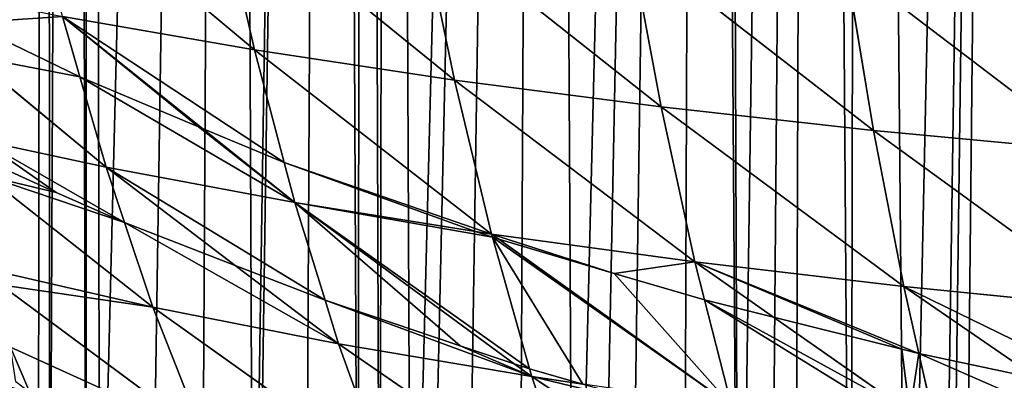
# Model space of a CAD drawing. Extents: x 0 to 3952, y 0 to 4386.
# Drawn here: x 1717 to 1820, y 1739 to 1777 of the extents above; entities that cross this region are included whole.
import ezdxf

# ---------------------------------------------------------------- set-up
doc = ezdxf.new("R2010")
doc.units = 0
doc.header["$LTSCALE"] = 25.4
doc.layers.get('0').update_dxf_attribs({"color": 13, "linetype": 'CONTINUOUS'})

msp = doc.modelspace()

# ---------------------------------------------------------------- linework, layer by layer
at = {"color": 0}
for p, q in [((1716.99, 1793.88, 155.84), (1741.4, 1773.46, 153.81)), ((1716.99, 1793.88, 155.84), (1741.4, 1773.46, 153.81)), ((1737.5, 1790.54, 166.36), (1741.4, 1773.46, 153.81)), ((1737.5, 1790.54, 166.36), (1762.45, 1770.29, 163)), ((1737.5, 1790.54, 166.36), (1741.4, 1773.46, 153.81)), ((1737.5, 1790.54, 166.36), (1762.45, 1770.29, 163)), ((1758.85, 1787.54, 175.93), (1784.2, 1767.47, 171.26)), ((1758.85, 1787.54, 175.93), (1762.45, 1770.29, 163)), ((1758.85, 1787.54, 175.93), (1784.2, 1767.47, 171.26)), ((1758.85, 1787.54, 175.93), (1762.45, 1770.29, 163)), ((1780.94, 1784.86, 184.53), (1806.57, 1764.99, 178.57)), ((1780.94, 1784.86, 184.53), (1784.2, 1767.47, 171.26)), ((1780.94, 1784.86, 184.53), (1784.2, 1767.47, 171.26)), ((1780.94, 1784.86, 184.53), (1806.57, 1764.99, 178.57)), ((1803.65, 1782.5, 192.17), (1806.57, 1764.99, 178.57)), ((1803.65, 1782.5, 192.17), (1829.45, 1762.85, 184.94)), ((1803.65, 1782.5, 192.17), (1806.57, 1764.99, 178.57)), ((1803.65, 1782.5, 192.17), (1829.45, 1762.85, 184.94)), ((1721.19, 1776.99, 143.7), (1741.4, 1773.46, 153.81)), ((1721.19, 1776.99, 143.7), (1735.93, 1765.19, 141.68)), ((1721.19, 1776.99, 143.7), (1723.01, 1770.65, 138.49)), ((1721.19, 1776.99, 143.7), (1723.01, 1770.65, 138.49)), ((1721.19, 1776.99, 143.7), (1735.93, 1765.19, 141.68)), ((1721.19, 1776.99, 143.7), (1741.4, 1773.46, 153.81)), ((1711.25, 1776.31, 135.21), (1723.01, 1770.65, 138.49)), ((1711.25, 1776.31, 135.21), (1723.01, 1770.65, 138.49)), ((1711.65, 1772.81, 131.86), (1725.76, 1761.12, 130.66)), ((1711.65, 1772.81, 131.86), (1725.76, 1761.12, 130.66)), ((1741.4, 1773.46, 153.81), (1762.45, 1770.29, 163)), ((1741.4, 1773.46, 153.81), (1766.35, 1754.1, 149.13)), ((1741.4, 1773.46, 153.81), (1762.45, 1770.29, 163)), ((1741.4, 1773.46, 153.81), (1744.53, 1761.64, 143.89)), ((1741.4, 1773.46, 153.81), (1744.53, 1761.64, 143.89)), ((1741.4, 1773.46, 153.81), (1766.35, 1754.1, 149.13)), ((1723.01, 1770.65, 138.49), (1735.49, 1765.38, 141.57)), ((1723.01, 1770.65, 138.49), (1725.76, 1761.12, 130.66)), ((1723.01, 1770.65, 138.49), (1725.76, 1761.12, 130.66)), ((1723.01, 1770.65, 138.49), (1735.49, 1765.38, 141.57)), ((1762.45, 1770.29, 163), (1784.2, 1767.47, 171.26)), ((1762.45, 1770.29, 163), (1766.35, 1754.1, 149.13)), ((1762.45, 1770.29, 163), (1787.75, 1751.16, 157.01)), ((1762.45, 1770.29, 163), (1787.75, 1751.16, 157.01)), ((1762.45, 1770.29, 163), (1784.2, 1767.47, 171.26)), ((1762.45, 1770.29, 163), (1766.35, 1754.1, 149.13)), ((1784.2, 1767.47, 171.26), (1809.75, 1748.57, 163.97)), ((1784.2, 1767.47, 171.26), (1806.57, 1764.99, 178.57)), ((1784.2, 1767.47, 171.26), (1787.75, 1751.16, 157.01)), ((1784.2, 1767.47, 171.26), (1809.75, 1748.57, 163.97)), ((1784.2, 1767.47, 171.26), (1806.57, 1764.99, 178.57)), ((1784.2, 1767.47, 171.26), (1787.75, 1751.16, 157.01)), ((1735.49, 1765.38, 141.57), (1735.93, 1765.19, 141.68)), ((1735.49, 1765.38, 141.57), (1735.93, 1765.19, 141.68)), ((1735.93, 1765.19, 141.68), (1745.65, 1757.42, 140.35)), ((1735.93, 1765.19, 141.68), (1744.53, 1761.64, 143.89)), ((1735.93, 1765.19, 141.68), (1745.65, 1757.42, 140.35)), ((1735.93, 1765.19, 141.68), (1744.53, 1761.64, 143.89)), ((1806.57, 1764.99, 178.57), (1809.75, 1748.57, 163.97)), ((1806.57, 1764.99, 178.57), (1832.24, 1746.35, 170.03)), ((1806.57, 1764.99, 178.57), (1829.45, 1762.85, 184.94)), ((1806.57, 1764.99, 178.57), (1809.75, 1748.57, 163.97)), ((1806.57, 1764.99, 178.57), (1832.24, 1746.35, 170.03)), ((1806.57, 1764.99, 178.57), (1829.45, 1762.85, 184.94)), ((1712.66, 1763.95, 123.37), (1725.76, 1761.12, 130.66)), ((1712.66, 1763.95, 123.37), (1725.76, 1761.12, 130.66)), ((1744.53, 1761.64, 143.89), (1764.66, 1754.37, 148.41)), ((1744.53, 1761.64, 143.89), (1745.65, 1757.42, 140.35)), ((1744.53, 1761.64, 143.89), (1745.65, 1757.42, 140.35)), ((1744.53, 1761.64, 143.89), (1764.66, 1754.37, 148.41)), ((1713.15, 1760.22, 119.23), (1730.7, 1746.41, 116.81)), ((1713.15, 1760.22, 119.23), (1730.7, 1746.41, 116.81)), ((1725.76, 1761.12, 130.66), (1739.37, 1750.8, 128.09)), ((1725.76, 1761.12, 130.66), (1727.71, 1755.31, 125.19)), ((1725.76, 1761.12, 130.66), (1727.71, 1755.31, 125.19)), ((1725.76, 1761.12, 130.66), (1745.65, 1757.42, 140.35)), ((1725.76, 1761.12, 130.66), (1739.37, 1750.8, 128.09)), ((1725.76, 1761.12, 130.66), (1745.65, 1757.42, 140.35)), ((1745.65, 1757.42, 140.35), (1764.66, 1754.37, 148.41)), ((1745.65, 1757.42, 140.35), (1768.73, 1740.45, 134.82)), ((1745.65, 1757.42, 140.35), (1748.82, 1747.13, 130.44)), ((1745.65, 1757.42, 140.35), (1748.82, 1747.13, 130.44)), ((1745.65, 1757.42, 140.35), (1768.73, 1740.45, 134.82)), ((1745.65, 1757.42, 140.35), (1764.66, 1754.37, 148.41)), ((1727.71, 1755.31, 125.19), (1730.7, 1746.41, 116.81)), ((1727.71, 1755.31, 125.19), (1730.7, 1746.41, 116.81)), ((1764.66, 1754.37, 148.41), (1766.35, 1754.1, 149.13)), ((1764.66, 1754.37, 148.41), (1766.45, 1753.76, 148.8)), ((1764.66, 1754.37, 148.41), (1766.45, 1753.76, 148.8)), ((1764.66, 1754.37, 148.41), (1766.35, 1754.1, 149.13)), ((1766.35, 1754.1, 149.13), (1787.75, 1751.16, 157.01)), ((1766.35, 1754.1, 149.13), (1767.1, 1753.57, 148.92)), ((1766.35, 1754.1, 149.13), (1787.75, 1751.16, 157.01)), ((1766.35, 1754.1, 149.13), (1766.45, 1753.76, 148.8)), ((1766.35, 1754.1, 149.13), (1767.1, 1753.57, 148.92)), ((1766.35, 1754.1, 149.13), (1766.45, 1753.76, 148.8)), ((1766.45, 1753.76, 148.8), (1767.1, 1753.57, 148.92)), ((1766.45, 1753.76, 148.8), (1770.34, 1739.92, 135.18)), ((1766.45, 1753.76, 148.8), (1770.34, 1739.92, 135.18)), ((1766.45, 1753.76, 148.8), (1767.1, 1753.57, 148.92)), ((1767.1, 1753.57, 148.92), (1791.59, 1736.05, 141.84)), ((1767.1, 1753.57, 148.92), (1791.59, 1736.05, 141.84)), ((1767.1, 1753.57, 148.92), (1779.26, 1749.94, 151.17)), ((1767.1, 1753.57, 148.92), (1779.26, 1749.94, 151.17)), ((1739.37, 1750.8, 128.09), (1750.24, 1742.55, 126.03)), ((1739.37, 1750.8, 128.09), (1750.24, 1742.55, 126.03)), ((1787.75, 1751.16, 157.01), (1809.75, 1748.57, 163.97)), ((1787.75, 1751.16, 157.01), (1796.04, 1745.36, 154.21)), ((1787.75, 1751.16, 157.01), (1809.75, 1748.57, 163.97)), ((1787.75, 1751.16, 157.01), (1796.04, 1745.36, 154.21)), ((1787.75, 1751.16, 157.01), (1788.76, 1747.17, 153.01)), ((1787.75, 1751.16, 157.01), (1788.76, 1747.17, 153.01)), ((1714.48, 1750.14, 108.05), (1730.7, 1746.41, 116.81)), ((1714.48, 1750.14, 108.05), (1730.7, 1746.41, 116.81)), ((1779.26, 1749.94, 151.17), (1788.76, 1747.17, 153.01)), ((1779.26, 1749.94, 151.17), (1788.76, 1747.17, 153.01)), ((1714.69, 1748.76, 106.25), (1736, 1732.97, 102.23)), ((1714.69, 1748.76, 106.25), (1736, 1732.97, 102.23)), ((1809.75, 1748.57, 163.97), (1832.24, 1746.35, 170.03)), ((1809.75, 1748.57, 163.97), (1811.34, 1741.53, 156.76)), ((1809.75, 1748.57, 163.97), (1823.88, 1738.88, 158.52)), ((1809.75, 1748.57, 163.97), (1832.24, 1746.35, 170.03)), ((1809.75, 1748.57, 163.97), (1823.88, 1738.88, 158.52)), ((1809.75, 1748.57, 163.97), (1811.34, 1741.53, 156.76)), ((1748.82, 1747.13, 130.44), (1750.24, 1742.55, 126.03)), ((1748.82, 1747.13, 130.44), (1750.24, 1742.55, 126.03)), ((1788.76, 1747.17, 153.01), (1791.59, 1736.05, 141.84)), ((1788.76, 1747.17, 153.01), (1796.04, 1745.36, 154.21)), ((1788.76, 1747.17, 153.01), (1796.04, 1745.36, 154.21)), ((1788.76, 1747.17, 153.01), (1791.59, 1736.05, 141.84)), ((1730.7, 1746.41, 116.81), (1736, 1732.97, 102.23)), ((1730.7, 1746.41, 116.81), (1755.16, 1728.97, 110.95)), ((1730.7, 1746.41, 116.81), (1736, 1732.97, 102.23)), ((1730.7, 1746.41, 116.81), (1750.24, 1742.55, 126.03)), ((1730.7, 1746.41, 116.81), (1755.16, 1728.97, 110.95)), ((1730.7, 1746.41, 116.81), (1750.24, 1742.55, 126.03)), ((1796.04, 1745.36, 154.21), (1810.37, 1735.34, 149.37)), ((1796.04, 1745.36, 154.21), (1809.53, 1741.99, 156.45)), ((1796.04, 1745.36, 154.21), (1809.53, 1741.99, 156.45)), ((1796.04, 1745.36, 154.21), (1810.37, 1735.34, 149.37)), ((1750.24, 1742.55, 126.03), (1770.57, 1739.1, 134.38)), ((1750.24, 1742.55, 126.03), (1755.16, 1728.97, 110.95)), ((1750.24, 1742.55, 126.03), (1775.1, 1725.41, 118.82)), ((1750.24, 1742.55, 126.03), (1775.1, 1725.41, 118.82)), ((1750.24, 1742.55, 126.03), (1770.57, 1739.1, 134.38)), ((1750.24, 1742.55, 126.03), (1755.16, 1728.97, 110.95)), ((1715.7, 1742.2, 97.75), (1717.74, 1737.42, 92.69)), ((1715.7, 1742.2, 97.75), (1717.74, 1737.42, 92.69)), ((1810.37, 1735.34, 149.37), (1809.53, 1741.99, 156.45)), ((1809.53, 1741.99, 156.45), (1811.34, 1741.53, 156.76)), ((1809.53, 1741.99, 156.45), (1811.34, 1741.53, 156.76)), ((1810.37, 1735.34, 149.37), (1809.53, 1741.99, 156.45)), ((1811.34, 1741.53, 156.76), (1813.18, 1733.38, 148.43)), ((1811.34, 1741.53, 156.76), (1813.18, 1733.38, 148.43)), ((1811.34, 1741.53, 156.76), (1823.88, 1738.88, 158.52)), ((1811.34, 1741.53, 156.76), (1823.88, 1738.88, 158.52)), ((1768.73, 1740.45, 134.82), (1770.57, 1739.1, 134.38)), ((1768.73, 1740.45, 134.82), (1770.57, 1739.1, 134.38)), ((1770.34, 1739.92, 135.18), (1770.57, 1739.1, 134.38)), ((1770.34, 1739.92, 135.18), (1770.57, 1739.1, 134.38)), ((1770.57, 1739.1, 134.38), (1775.1, 1725.41, 118.82)), ((1770.57, 1739.1, 134.38), (1795.7, 1722.27, 125.84)), ((1770.57, 1739.1, 134.38), (1775.94, 1738.32, 136.28)), ((1770.57, 1739.1, 134.38), (1775.94, 1738.32, 136.28)), ((1770.57, 1739.1, 134.38), (1795.7, 1722.27, 125.84)), ((1770.57, 1739.1, 134.38), (1775.1, 1725.41, 118.82))]:
    msp.add_line(p, q, dxfattribs=at)

# ---------------------------------------------------------------- meshes
at = {"color": 155}
mesh = msp.add_polyface(dxfattribs=at)
corners = [(1558.84, 1993.57), (1558.69, 1977.65), (1558.67, 1987.93), (1558.71, 1970.58), (1559, 1961.73), (1559.19, 2005.27), (1559.28, 1953.24), (1559.45, 2009.48), (1559.77, 1945.81), (1560.25, 2022.59), (1560.41, 1935.92), (1560.51, 2025.4), (1560.99, 1929.9), (1561.61, 2037.19), (1561.61, 1923.51), (1563.19, 1913.98), (1564.01, 2057.12), (1564.57, 1905.72), (1566.52, 2073.15), (1566.39, 1898.06), (1568.79, 1888), (1569.49, 2089.07), (1570.62, 1882.14), (1572.94, 2104.99), (1574.25, 1870.54), (1576.88, 2120.91), (1575.93, 1866.23), (1579.61, 1856.77), (1581.31, 2136.82), (1580.91, 1853.41), (1582.37, 1850.31), (1582.85, 2142.18), (1588.76, 1836.68), (1591.7, 2168.66), (1590.02, 1834.39), (1597.61, 1820.68), (1597.69, 2184.58), (1597.76, 1820.41), (1600.51, 2191.81), (1599, 1818.47), (1607.88, 1804.66), (1611.31, 2216.41), (1609.43, 1802.56), (1615.61, 1794.18), (1618.99, 2232.33), (1619.07, 1789.49), (1622.8, 2239.96), (1621.48, 1786.64), (1631.31, 1774.96), (1633.61, 2259.73), (1633.61, 1772.56), (1636.17, 2264.16), (1635.36, 1770.72), (1644.54, 1761.13), (1719.41, 2265.18), (1651.38, 1754.8), (1651.61, 1754.8), (1669.61, 1739.14), (1669.92, 1738.89), (1673.75, 1735.76), (1687.61, 1725.77), (1689.63, 1724.32), (1691.76, 1722.97)]
mesh.append_faces([[corners[k] for k in face] for face in [(0, 1, 2)]], dxfattribs={"vtx0": -1, "color": 155})
mesh.append_faces([[corners[k] for k in face] for face in [(1, 0, 3), (3, 0, 4), (4, 5, 6), (6, 7, 8), (8, 9, 10), (10, 11, 12), (12, 13, 14), (14, 13, 15), (15, 16, 17), (17, 18, 19), (19, 18, 20), (20, 21, 22), (22, 23, 24), (24, 25, 26), (26, 25, 27), (27, 28, 29), (29, 28, 30), (30, 31, 32), (32, 33, 34), (34, 33, 35), (35, 36, 37), (37, 38, 39), (39, 38, 40), (40, 41, 42), (42, 41, 43), (43, 44, 45), (45, 46, 47), (47, 46, 48), (48, 49, 50), (50, 51, 52), (52, 51, 53), (53, 54, 55), (55, 54, 56), (56, 54, 57), (57, 54, 58), (58, 54, 59), (59, 54, 60), (60, 54, 61), (61, 54, 62)]], dxfattribs={"vtx0": -1, "vtx1": -1, "color": 155})
mesh = msp.add_polyface(dxfattribs=at)
corners = [(1559, 1961.73), (1558.84, 1993.57), (1559.19, 2005.27), (1559.28, 1953.24), (1559.45, 2009.48), (1559.77, 1945.81), (1560.25, 2022.59), (1560.41, 1935.92), (1560.51, 2025.4), (1560.99, 1929.9), (1561.61, 2037.19), (1563.19, 1913.98), (1561.86, 2039.88), (1562.04, 2041.32), (1564.01, 2057.12), (1564.57, 1905.72), (1564.02, 2057.24), (1566.52, 2073.15), (1568.79, 1888), (1566.7, 2074.31), (1569.49, 2089.07), (1570.62, 1882.14), (1569.93, 2091.42), (1572.94, 2104.99), (1574.25, 1870.54), (1573.7, 2108.44), (1576.88, 2120.91), (1579.61, 1856.77), (1578.01, 2125.37), (1579.61, 2130.91), (1581.31, 2136.82), (1582.37, 1850.31), (1582.85, 2142.18), (1588.76, 1836.68), (1586.25, 2152.74), (1588.22, 2158.86), (1591.7, 2168.66), (1597.61, 1820.68), (1594.1, 2175.41), (1597.61, 2184.37), (1597.69, 2184.58), (1597.76, 1820.41), (1600.51, 2191.81), (1607.88, 1804.66), (1604.22, 2200.49), (1607.44, 2208.04), (1611.31, 2216.41), (1615.61, 1794.18), (1614.87, 2224.09), (1615.61, 2225.57), (1618.99, 2232.33), (1619.07, 1789.49), (1622.8, 2239.96), (1631.31, 1774.96), (1627.27, 2248.25), (1631.24, 2255.62), (1633.61, 2259.73), (1633.61, 1772.56), (1636.17, 2264.16), (1644.54, 1761.13), (1636.76, 2265.18), (1719.41, 2265.18)]
mesh.append_faces([[corners[k] for k in face] for face in [(0, 1, 2), (3, 2, 4), (5, 4, 6), (7, 6, 8), (9, 8, 10), (11, 10, 12), (11, 12, 13), (11, 13, 14), (15, 14, 16), (15, 16, 17), (18, 17, 19), (18, 19, 20), (21, 20, 22), (21, 22, 23), (24, 23, 25), (24, 25, 26), (27, 26, 28), (27, 28, 29), (27, 29, 30), (31, 30, 32), (33, 32, 34), (33, 34, 35), (33, 35, 36), (37, 36, 38), (37, 38, 39), (37, 39, 40), (41, 40, 42), (43, 42, 44), (43, 44, 45), (43, 45, 46), (47, 46, 48), (47, 48, 49), (47, 49, 50), (51, 50, 52), (53, 52, 54), (53, 54, 55), (53, 55, 56), (57, 56, 58), (59, 58, 60), (59, 60, 61)]], dxfattribs={"vtx0": -1, "vtx2": -1, "color": 155})
mesh = msp.add_polyface(dxfattribs=at)
corners = [(1691.76, 1722.97), (1719.41, 2265.18), (1704.24, 1715.06), (1704.42, 1714.95), (1705.61, 1714.26), (1709.49, 1712.01), (1714.62, 1709.17), (1718.63, 1707.05), (1719.83, 1706.42), (1722.35, 2263.57), (1723.62, 1704.51), (1723.95, 2262.7), (1725.09, 1703.77), (1738.9, 2254.49), (1730.42, 1701.21), (1735.81, 1698.75), (1741.25, 1696.39), (1749.68, 2248.57), (1741.62, 1696.24), (1746.75, 1694.13), (1752.3, 1691.98), (1752.73, 2247.33), (1754.6, 1691.13), (1755.45, 2246.21), (1757.9, 1689.92), (1772, 2239.44), (1759.62, 1689.33), (1763.54, 1687.97), (1769.23, 1686.12), (1774.97, 1684.38), (1788.56, 2232.66), (1777.62, 1683.63), (1780.74, 1682.74), (1786.55, 1681.21), (1792.39, 1679.79), (1790.28, 2231.96), (1800.18, 2227.91), (1795.62, 1679.06), (1798.27, 1678.47), (1804.17, 1677.26), (1805.11, 2226.51), (1810.11, 1676.16)]
mesh.append_faces([[corners[k] for k in face] for face in [(0, 1, 2), (2, 1, 3), (3, 1, 4), (4, 1, 5), (5, 1, 6), (6, 1, 7), (7, 1, 8), (8, 9, 10), (10, 11, 12), (12, 13, 14), (14, 13, 15), (15, 13, 16), (16, 17, 18), (18, 17, 19), (19, 17, 20), (20, 21, 22), (22, 23, 24), (24, 25, 26), (26, 25, 27), (27, 25, 28), (28, 25, 29), (29, 30, 31), (31, 30, 32), (32, 30, 33), (33, 30, 34), (34, 36, 37), (37, 36, 38), (38, 36, 39), (39, 40, 41)]], dxfattribs={"vtx0": -1, "vtx1": -1, "color": 155})
mesh.append_faces([[corners[k] for k in face] for face in [(8, 1, 9), (10, 9, 11), (12, 11, 13), (16, 13, 17), (20, 17, 21), (22, 21, 23), (24, 23, 25), (29, 25, 30), (34, 30, 35), (34, 35, 36), (39, 36, 40)]], dxfattribs={"vtx0": -1, "vtx2": -1, "color": 155})
mesh = msp.add_polyface(dxfattribs=at)
corners = [(1810.11, 1676.16), (1805.11, 2226.51), (1821.66, 2221.81), (1813.62, 1675.58), (1814.44, 1675.44), (1815.93, 1675.22), (1822.04, 1674.29), (1838.21, 2217.12), (1831.62, 1673.03), (1849.54, 1670.88), (1840.06, 2216.59), (1852.95, 2212.93), (1849.62, 1670.87), (1867.62, 1669.23), (1854.76, 2212.63), (1871.32, 2209.87), (1874.75, 1668.71), (1887.87, 2207.1), (1883.17, 1668.2), (1885.62, 1668.08), (1891.6, 1667.8), (1904.42, 2204.34), (1900.04, 1667.51), (1903.63, 1667.43), (1908.48, 1667.33), (1907.27, 2203.87), (1920.97, 2203.11), (1916.92, 1667.26), (1921.63, 1667.28), (1937.52, 2202.2), (1925.37, 1667.29), (1933.81, 1667.44), (1939.63, 1667.72), (1954.08, 2201.29), (1946.5, 1668.05), (1957.63, 1668.44), (1955.2, 2201.22), (1962.35, 2200.83), (1959.21, 1668.49), (1971.92, 1668.75), (1969.51, 2201.22), (1970.63, 2201.29)]
mesh.append_faces([[corners[k] for k in face] for face in [(0, 2, 3), (3, 2, 4), (4, 2, 5), (5, 2, 6), (6, 7, 8), (8, 7, 9), (9, 11, 12), (12, 11, 13), (13, 15, 16), (16, 17, 18), (18, 17, 19), (19, 17, 20), (20, 21, 22), (22, 21, 23), (23, 21, 24), (24, 26, 27), (27, 26, 28), (28, 29, 30), (30, 29, 31), (31, 29, 32), (32, 33, 34), (34, 33, 35), (35, 37, 38), (38, 37, 39)]], dxfattribs={"vtx0": -1, "vtx1": -1, "color": 155})
mesh.append_faces([[corners[k] for k in face] for face in [(0, 1, 2), (6, 2, 7), (9, 7, 10), (9, 10, 11), (13, 11, 14), (13, 14, 15), (16, 15, 17), (20, 17, 21), (24, 21, 25), (24, 25, 26), (28, 26, 29), (32, 29, 33), (35, 33, 36), (35, 36, 37), (39, 37, 40), (39, 40, 41)]], dxfattribs={"vtx0": -1, "vtx2": -1, "color": 155})
mesh = msp.add_polyface(dxfattribs=at)
corners = [(1741.4, 1773.46, 153.81), (1721.19, 1776.99, 143.7), (1716.99, 1793.88, 155.84)]
mesh.append_faces([[corners[k] for k in face] for face in [(0, 1, 2)]], dxfattribs={"color": 155})
mesh = msp.add_polyface(dxfattribs=at)
corners = [(1741.4, 1773.46, 153.81), (1716.99, 1793.88, 155.84), (1737.5, 1790.54, 166.36)]
mesh.append_faces([[corners[k] for k in face] for face in [(0, 1, 2)]], dxfattribs={"color": 155})
mesh = msp.add_polyface(dxfattribs=at)
corners = [(1762.45, 1770.29, 163), (1741.4, 1773.46, 153.81), (1737.5, 1790.54, 166.36)]
mesh.append_faces([[corners[k] for k in face] for face in [(0, 1, 2)]], dxfattribs={"color": 155})
mesh = msp.add_polyface(dxfattribs=at)
corners = [(1762.45, 1770.29, 163), (1737.5, 1790.54, 166.36), (1758.85, 1787.54, 175.93)]
mesh.append_faces([[corners[k] for k in face] for face in [(0, 1, 2)]], dxfattribs={"color": 155})
mesh = msp.add_polyface(dxfattribs=at)
corners = [(1784.2, 1767.47, 171.26), (1758.85, 1787.54, 175.93), (1780.94, 1784.86, 184.53)]
mesh.append_faces([[corners[k] for k in face] for face in [(0, 1, 2)]], dxfattribs={"color": 155})
mesh = msp.add_polyface(dxfattribs=at)
corners = [(1784.2, 1767.47, 171.26), (1762.45, 1770.29, 163), (1758.85, 1787.54, 175.93)]
mesh.append_faces([[corners[k] for k in face] for face in [(0, 1, 2)]], dxfattribs={"color": 155})
mesh = msp.add_polyface(dxfattribs=at)
corners = [(1806.57, 1764.99, 178.57), (1780.94, 1784.86, 184.53), (1803.65, 1782.5, 192.17)]
mesh.append_faces([[corners[k] for k in face] for face in [(0, 1, 2)]], dxfattribs={"color": 155})
mesh = msp.add_polyface(dxfattribs=at)
corners = [(1806.57, 1764.99, 178.57), (1784.2, 1767.47, 171.26), (1780.94, 1784.86, 184.53)]
mesh.append_faces([[corners[k] for k in face] for face in [(0, 1, 2)]], dxfattribs={"color": 155})
mesh = msp.add_polyface(dxfattribs=at)
corners = [(1829.45, 1762.85, 184.94), (1803.65, 1782.5, 192.17), (1826.89, 1780.45, 198.83)]
mesh.append_faces([[corners[k] for k in face] for face in [(0, 1, 2)]], dxfattribs={"color": 155})
mesh = msp.add_polyface(dxfattribs=at)
corners = [(1829.45, 1762.85, 184.94), (1806.57, 1764.99, 178.57), (1803.65, 1782.5, 192.17)]
mesh.append_faces([[corners[k] for k in face] for face in [(0, 1, 2)]], dxfattribs={"color": 155})
mesh = msp.add_polyface(dxfattribs=at)
corners = [(1701.92, 1780.87, 132.69), (1711.25, 1776.31, 135.21), (1702.16, 1780.67, 132.67), (1721.19, 1776.99, 143.7), (1723.01, 1770.65, 138.49)]
mesh.append_faces([[corners[k] for k in face] for face in [(0, 1, 2), (1, 3, 4)]], dxfattribs={"vtx0": -1, "color": 155})
mesh.append_faces([[corners[k] for k in face] for face in [(1, 0, 3)]], dxfattribs={"vtx0": -1, "vtx2": -1, "color": 155})
mesh = msp.add_polyface(dxfattribs=at)
corners = [(1721.19, 1776.99, 143.7), (1735.49, 1765.38, 141.57), (1723.01, 1770.65, 138.49), (1735.93, 1765.19, 141.68)]
mesh.append_faces([[corners[k] for k in face] for face in [(0, 1, 2), (1, 0, 3)]], dxfattribs={"vtx0": -1, "color": 155})
mesh = msp.add_polyface(dxfattribs=at)
corners = [(1721.19, 1776.99, 143.7), (1744.53, 1761.64, 143.89), (1735.93, 1765.19, 141.68), (1741.4, 1773.46, 153.81)]
mesh.append_faces([[corners[k] for k in face] for face in [(0, 1, 2), (1, 0, 3)]], dxfattribs={"vtx0": -1, "color": 155})
mesh = msp.add_polyface(dxfattribs=at)
corners = [(1711.65, 1772.81, 131.86), (1723.01, 1770.65, 138.49), (1725.76, 1761.12, 130.66), (1711.25, 1776.31, 135.21)]
mesh.append_faces([[corners[k] for k in face] for face in [(0, 1, 2), (1, 0, 3)]], dxfattribs={"vtx0": -1, "color": 155})
mesh = msp.add_polyface(dxfattribs=at)
corners = [(1711.65, 1772.81, 131.86), (1725.76, 1761.12, 130.66), (1712.66, 1763.95, 123.37)]
mesh.append_faces([[corners[k] for k in face] for face in [(0, 1, 2)]], dxfattribs={"color": 155})
mesh = msp.add_polyface(dxfattribs=at)
corners = [(1766.35, 1754.1, 149.13), (1741.4, 1773.46, 153.81), (1762.45, 1770.29, 163)]
mesh.append_faces([[corners[k] for k in face] for face in [(0, 1, 2)]], dxfattribs={"color": 155})
mesh = msp.add_polyface(dxfattribs=at)
corners = [(1766.35, 1754.1, 149.13), (1744.53, 1761.64, 143.89), (1741.4, 1773.46, 153.81), (1764.66, 1754.37, 148.41)]
mesh.append_faces([[corners[k] for k in face] for face in [(0, 1, 2), (1, 0, 3)]], dxfattribs={"vtx0": -1, "color": 155})
mesh = msp.add_polyface(dxfattribs=at)
corners = [(1723.01, 1770.65, 138.49), (1745.65, 1757.42, 140.35), (1725.76, 1761.12, 130.66), (1735.49, 1765.38, 141.57), (1735.93, 1765.19, 141.68)]
mesh.append_faces([[corners[k] for k in face] for face in [(0, 1, 2), (1, 3, 4)]], dxfattribs={"vtx0": -1, "color": 155})
mesh.append_faces([[corners[k] for k in face] for face in [(1, 0, 3)]], dxfattribs={"vtx0": -1, "vtx2": -1, "color": 155})
mesh = msp.add_polyface(dxfattribs=at)
corners = [(1787.75, 1751.16, 157.01), (1766.35, 1754.1, 149.13), (1762.45, 1770.29, 163)]
mesh.append_faces([[corners[k] for k in face] for face in [(0, 1, 2)]], dxfattribs={"color": 155})
mesh = msp.add_polyface(dxfattribs=at)
corners = [(1787.75, 1751.16, 157.01), (1762.45, 1770.29, 163), (1784.2, 1767.47, 171.26)]
mesh.append_faces([[corners[k] for k in face] for face in [(0, 1, 2)]], dxfattribs={"color": 155})
mesh = msp.add_polyface(dxfattribs=at)
corners = [(1809.75, 1748.57, 163.97), (1784.2, 1767.47, 171.26), (1806.57, 1764.99, 178.57)]
mesh.append_faces([[corners[k] for k in face] for face in [(0, 1, 2)]], dxfattribs={"color": 155})
mesh = msp.add_polyface(dxfattribs=at)
corners = [(1809.75, 1748.57, 163.97), (1787.75, 1751.16, 157.01), (1784.2, 1767.47, 171.26)]
mesh.append_faces([[corners[k] for k in face] for face in [(0, 1, 2)]], dxfattribs={"color": 155})
mesh = msp.add_polyface(dxfattribs=at)
corners = [(1744.53, 1761.64, 143.89), (1745.65, 1757.42, 140.35), (1735.93, 1765.19, 141.68)]
mesh.append_faces([[corners[k] for k in face] for face in [(0, 1, 2)]], dxfattribs={"color": 155})
mesh = msp.add_polyface(dxfattribs=at)
corners = [(1832.24, 1746.35, 170.03), (1806.57, 1764.99, 178.57), (1829.45, 1762.85, 184.94)]
mesh.append_faces([[corners[k] for k in face] for face in [(0, 1, 2)]], dxfattribs={"color": 155})
mesh = msp.add_polyface(dxfattribs=at)
corners = [(1832.24, 1746.35, 170.03), (1809.75, 1748.57, 163.97), (1806.57, 1764.99, 178.57)]
mesh.append_faces([[corners[k] for k in face] for face in [(0, 1, 2)]], dxfattribs={"color": 155})
mesh = msp.add_polyface(dxfattribs=at)
corners = [(1712.66, 1763.95, 123.37), (1720.52, 1758.48, 123.15), (1712.93, 1761.9, 121.1), (1727.71, 1755.31, 125.19), (1725.76, 1761.12, 130.66)]
mesh.append_faces([[corners[k] for k in face] for face in [(0, 1, 2), (3, 0, 4)]], dxfattribs={"vtx0": -1, "color": 155})
mesh.append_faces([[corners[k] for k in face] for face in [(1, 0, 3)]], dxfattribs={"vtx0": -1, "vtx1": -1, "color": 155})
mesh = msp.add_polyface(dxfattribs=at)
corners = [(1713.15, 1760.22, 119.23), (1727.71, 1755.31, 125.19), (1730.7, 1746.41, 116.81), (1720.52, 1758.48, 123.15), (1712.93, 1761.9, 121.1)]
mesh.append_faces([[corners[k] for k in face] for face in [(0, 1, 2), (3, 0, 4)]], dxfattribs={"vtx0": -1, "color": 155})
mesh.append_faces([[corners[k] for k in face] for face in [(1, 0, 3)]], dxfattribs={"vtx0": -1, "vtx1": -1, "color": 155})
mesh = msp.add_polyface(dxfattribs=at)
corners = [(1764.66, 1754.37, 148.41), (1745.65, 1757.42, 140.35), (1744.53, 1761.64, 143.89)]
mesh.append_faces([[corners[k] for k in face] for face in [(0, 1, 2)]], dxfattribs={"color": 155})
mesh = msp.add_polyface(dxfattribs=at)
corners = [(1713.15, 1760.22, 119.23), (1730.7, 1746.41, 116.81), (1714.48, 1750.14, 108.05)]
mesh.append_faces([[corners[k] for k in face] for face in [(0, 1, 2)]], dxfattribs={"color": 155})
mesh = msp.add_polyface(dxfattribs=at)
corners = [(1725.76, 1761.12, 130.66), (1739.37, 1750.8, 128.09), (1727.71, 1755.31, 125.19)]
mesh.append_faces([[corners[k] for k in face] for face in [(0, 1, 2)]], dxfattribs={"color": 155})
mesh = msp.add_polyface(dxfattribs=at)
corners = [(1725.76, 1761.12, 130.66), (1748.82, 1747.13, 130.44), (1739.37, 1750.8, 128.09), (1745.65, 1757.42, 140.35)]
mesh.append_faces([[corners[k] for k in face] for face in [(0, 1, 2), (1, 0, 3)]], dxfattribs={"vtx0": -1, "color": 155})
mesh = msp.add_polyface(dxfattribs=at)
corners = [(1745.65, 1757.42, 140.35), (1763.05, 1742.33, 133.53), (1748.82, 1747.13, 130.44), (1768.73, 1740.45, 134.82)]
mesh.append_faces([[corners[k] for k in face] for face in [(0, 1, 2), (1, 0, 3)]], dxfattribs={"vtx0": -1, "color": 155})
mesh = msp.add_polyface(dxfattribs=at)
corners = [(1745.65, 1757.42, 140.35), (1770.34, 1739.92, 135.18), (1768.73, 1740.45, 134.82), (1766.45, 1753.76, 148.8), (1764.66, 1754.37, 148.41)]
mesh.append_faces([[corners[k] for k in face] for face in [(0, 1, 2), (3, 0, 4)]], dxfattribs={"vtx0": -1, "color": 155})
mesh.append_faces([[corners[k] for k in face] for face in [(1, 0, 3)]], dxfattribs={"vtx0": -1, "vtx1": -1, "color": 155})
mesh = msp.add_polyface(dxfattribs=at)
corners = [(1727.71, 1755.31, 125.19), (1750.24, 1742.55, 126.03), (1730.7, 1746.41, 116.81), (1739.37, 1750.8, 128.09)]
mesh.append_faces([[corners[k] for k in face] for face in [(0, 1, 2), (1, 0, 3)]], dxfattribs={"vtx0": -1, "color": 155})
at = {"color": 0}
mesh = msp.add_polyface(dxfattribs=at)
corners = [(1766.35, 1754.1, 149.13), (1766.45, 1753.76, 148.8), (1764.66, 1754.37, 148.41)]
mesh.append_faces([[corners[k] for k in face] for face in [(0, 1, 2)]], dxfattribs={"color": 0})
at = {"color": 155}
mesh = msp.add_polyface(dxfattribs=at)
corners = [(1766.35, 1754.1, 149.13), (1779.26, 1749.94, 151.17), (1767.1, 1753.57, 148.92), (1787.75, 1751.16, 157.01), (1788.76, 1747.17, 153.01)]
mesh.append_faces([[corners[k] for k in face] for face in [(0, 1, 2), (1, 3, 4)]], dxfattribs={"vtx0": -1, "color": 155})
mesh.append_faces([[corners[k] for k in face] for face in [(1, 0, 3)]], dxfattribs={"vtx0": -1, "vtx2": -1, "color": 155})
at = {"color": 0}
mesh = msp.add_polyface(dxfattribs=at)
corners = [(1766.35, 1754.1, 149.13), (1767.1, 1753.57, 148.92), (1766.45, 1753.76, 148.8)]
mesh.append_faces([[corners[k] for k in face] for face in [(0, 1, 2)]], dxfattribs={"color": 0})
at = {"color": 155}
mesh = msp.add_polyface(dxfattribs=at)
corners = [(1766.45, 1753.76, 148.8), (1775.94, 1738.32, 136.28), (1770.34, 1739.92, 135.18), (1791.59, 1736.05, 141.84), (1767.1, 1753.57, 148.92)]
mesh.append_faces([[corners[k] for k in face] for face in [(0, 1, 2), (3, 0, 4)]], dxfattribs={"vtx0": -1, "color": 155})
mesh.append_faces([[corners[k] for k in face] for face in [(1, 0, 3)]], dxfattribs={"vtx0": -1, "vtx1": -1, "color": 155})
mesh = msp.add_polyface(dxfattribs=at)
corners = [(1791.59, 1736.05, 141.84), (1779.26, 1749.94, 151.17), (1788.76, 1747.17, 153.01), (1767.1, 1753.57, 148.92)]
mesh.append_faces([[corners[k] for k in face] for face in [(0, 1, 2), (1, 0, 3)]], dxfattribs={"vtx0": -1, "color": 155})
mesh = msp.add_polyface(dxfattribs=at)
corners = [(1748.82, 1747.13, 130.44), (1750.24, 1742.55, 126.03), (1739.37, 1750.8, 128.09)]
mesh.append_faces([[corners[k] for k in face] for face in [(0, 1, 2)]], dxfattribs={"color": 155})
mesh = msp.add_polyface(dxfattribs=at)
corners = [(1787.75, 1751.16, 157.01), (1809.53, 1741.99, 156.45), (1796.04, 1745.36, 154.21), (1811.34, 1741.53, 156.76), (1809.75, 1748.57, 163.97)]
mesh.append_faces([[corners[k] for k in face] for face in [(0, 1, 2), (3, 0, 4)]], dxfattribs={"vtx0": -1, "color": 155})
mesh.append_faces([[corners[k] for k in face] for face in [(1, 0, 3)]], dxfattribs={"vtx0": -1, "vtx1": -1, "color": 155})
mesh = msp.add_polyface(dxfattribs=at)
corners = [(1787.75, 1751.16, 157.01), (1796.04, 1745.36, 154.21), (1788.76, 1747.17, 153.01)]
mesh.append_faces([[corners[k] for k in face] for face in [(0, 1, 2)]], dxfattribs={"color": 155})
mesh = msp.add_polyface(dxfattribs=at)
corners = [(1714.69, 1748.76, 106.25), (1730.7, 1746.41, 116.81), (1736, 1732.97, 102.23), (1714.48, 1750.14, 108.05)]
mesh.append_faces([[corners[k] for k in face] for face in [(0, 1, 2), (1, 0, 3)]], dxfattribs={"vtx0": -1, "color": 155})
mesh = msp.add_polyface(dxfattribs=at)
corners = [(1715.7, 1742.2, 97.75), (1736, 1732.97, 102.23), (1717.74, 1737.42, 92.69), (1714.69, 1748.76, 106.25)]
mesh.append_faces([[corners[k] for k in face] for face in [(0, 1, 2), (1, 0, 3)]], dxfattribs={"vtx0": -1, "color": 155})
mesh = msp.add_polyface(dxfattribs=at)
corners = [(1809.75, 1748.57, 163.97), (1834.14, 1736.69, 159.97), (1823.88, 1738.88, 158.52), (1832.24, 1746.35, 170.03)]
mesh.append_faces([[corners[k] for k in face] for face in [(0, 1, 2), (1, 0, 3)]], dxfattribs={"vtx0": -1, "color": 155})
mesh = msp.add_polyface(dxfattribs=at)
corners = [(1809.75, 1748.57, 163.97), (1823.88, 1738.88, 158.52), (1811.34, 1741.53, 156.76)]
mesh.append_faces([[corners[k] for k in face] for face in [(0, 1, 2)]], dxfattribs={"color": 155})
mesh = msp.add_polyface(dxfattribs=at)
corners = [(1748.82, 1747.13, 130.44), (1770.57, 1739.1, 134.38), (1750.24, 1742.55, 126.03), (1763.05, 1742.33, 133.53), (1768.73, 1740.45, 134.82)]
mesh.append_faces([[corners[k] for k in face] for face in [(0, 1, 2), (1, 3, 4)]], dxfattribs={"vtx0": -1, "color": 155})
mesh.append_faces([[corners[k] for k in face] for face in [(1, 0, 3)]], dxfattribs={"vtx0": -1, "vtx2": -1, "color": 155})
mesh = msp.add_polyface(dxfattribs=at)
corners = [(1788.76, 1747.17, 153.01), (1810.58, 1733.7, 147.63), (1791.59, 1736.05, 141.84), (1810.37, 1735.34, 149.37), (1796.04, 1745.36, 154.21)]
mesh.append_faces([[corners[k] for k in face] for face in [(0, 1, 2), (3, 0, 4)]], dxfattribs={"vtx0": -1, "color": 155})
mesh.append_faces([[corners[k] for k in face] for face in [(1, 0, 3)]], dxfattribs={"vtx0": -1, "vtx1": -1, "color": 155})
mesh = msp.add_polyface(dxfattribs=at)
corners = [(1730.7, 1746.41, 116.81), (1755.16, 1728.97, 110.95), (1736, 1732.97, 102.23)]
mesh.append_faces([[corners[k] for k in face] for face in [(0, 1, 2)]], dxfattribs={"color": 155})
mesh = msp.add_polyface(dxfattribs=at)
corners = [(1750.24, 1742.55, 126.03), (1755.16, 1728.97, 110.95), (1730.7, 1746.41, 116.81)]
mesh.append_faces([[corners[k] for k in face] for face in [(0, 1, 2)]], dxfattribs={"color": 155})
at = {"color": 0}
mesh = msp.add_polyface(dxfattribs=at)
corners = [(1809.53, 1741.99, 156.45), (1810.37, 1735.34, 149.37), (1796.04, 1745.36, 154.21)]
mesh.append_faces([[corners[k] for k in face] for face in [(0, 1, 2)]], dxfattribs={"color": 0})
at = {"color": 155}
mesh = msp.add_polyface(dxfattribs=at)
corners = [(1750.24, 1742.55, 126.03), (1775.1, 1725.41, 118.82), (1755.16, 1728.97, 110.95)]
mesh.append_faces([[corners[k] for k in face] for face in [(0, 1, 2)]], dxfattribs={"color": 155})
mesh = msp.add_polyface(dxfattribs=at)
corners = [(1770.57, 1739.1, 134.38), (1775.1, 1725.41, 118.82), (1750.24, 1742.55, 126.03)]
mesh.append_faces([[corners[k] for k in face] for face in [(0, 1, 2)]], dxfattribs={"color": 155})
mesh = msp.add_polyface(dxfattribs=at)
corners = [(1716.4, 1737.8, 91.89), (1717.9, 1729.75, 79.14), (1700.51, 1742.34, 82.36)]
mesh.append_faces([[corners[k] for k in face] for face in [(0, 1, 2)]], dxfattribs={"color": 155})
mesh = msp.add_polyface(dxfattribs=at)
corners = [(1700.51, 1742.34, 82.36), (1718.4, 1727.13, 74.94), (1706.94, 1730.6, 68.31), (1717.9, 1729.75, 79.14)]
mesh.append_faces([[corners[k] for k in face] for face in [(0, 1, 2), (1, 0, 3)]], dxfattribs={"vtx0": -1, "color": 155})
mesh = msp.add_polyface(dxfattribs=at)
corners = [(1715.7, 1742.2, 97.75), (1717.74, 1737.42, 92.69), (1716.28, 1738.55, 92.89)]
mesh.append_faces([[corners[k] for k in face] for face in [(0, 1, 2)]], dxfattribs={"color": 155})
mesh = msp.add_polyface(dxfattribs=at)
corners = [(1810.37, 1735.34, 149.37), (1811.34, 1741.53, 156.76), (1813.18, 1733.38, 148.43), (1809.53, 1741.99, 156.45)]
mesh.append_faces([[corners[k] for k in face] for face in [(0, 1, 2), (1, 0, 3)]], dxfattribs={"vtx0": -1, "color": 155})
mesh = msp.add_polyface(dxfattribs=at)
corners = [(1811.34, 1741.53, 156.76), (1835.24, 1731.09, 154.14), (1813.18, 1733.38, 148.43), (1823.88, 1738.88, 158.52)]
mesh.append_faces([[corners[k] for k in face] for face in [(0, 1, 2), (1, 0, 3)]], dxfattribs={"vtx0": -1, "color": 155})
mesh = msp.add_polyface(dxfattribs=at)
corners = [(1770.34, 1739.92, 135.18), (1770.57, 1739.1, 134.38), (1768.73, 1740.45, 134.82)]
mesh.append_faces([[corners[k] for k in face] for face in [(0, 1, 2)]], dxfattribs={"color": 155})
mesh = msp.add_polyface(dxfattribs=at)
corners = [(1775.94, 1738.32, 136.28), (1770.57, 1739.1, 134.38), (1770.34, 1739.92, 135.18)]
mesh.append_faces([[corners[k] for k in face] for face in [(0, 1, 2)]], dxfattribs={"color": 155})
mesh = msp.add_polyface(dxfattribs=at)
corners = [(1770.57, 1739.1, 134.38), (1795.7, 1722.27, 125.84), (1775.1, 1725.41, 118.82)]
mesh.append_faces([[corners[k] for k in face] for face in [(0, 1, 2)]], dxfattribs={"color": 155})
mesh = msp.add_polyface(dxfattribs=at)
corners = [(1770.57, 1739.1, 134.38), (1792.23, 1733.89, 139.33), (1795.7, 1722.27, 125.84), (1775.94, 1738.32, 136.28)]
mesh.append_faces([[corners[k] for k in face] for face in [(0, 1, 2), (1, 0, 3)]], dxfattribs={"vtx0": -1, "color": 155})

doc.saveas('drawing.dxf')
